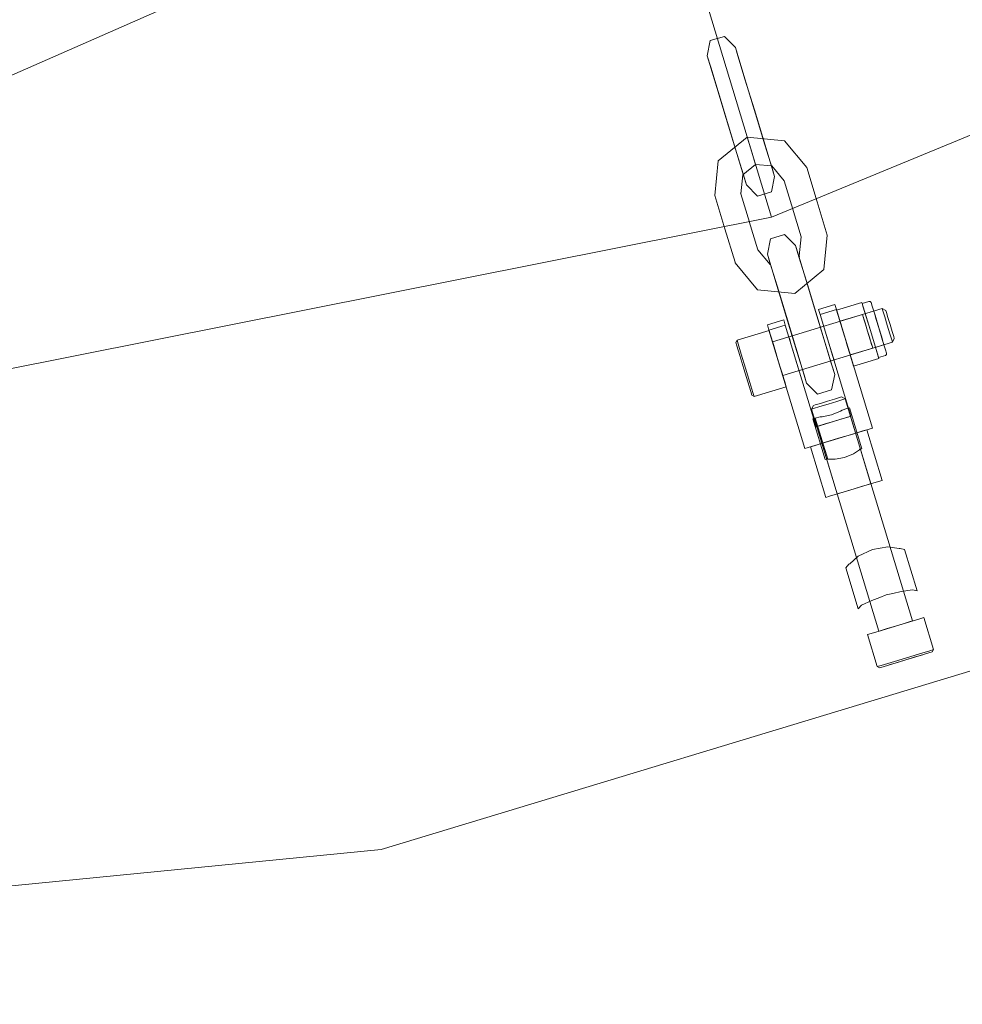
# Model space of a CAD drawing. Units: millimetres. Extents: x 111.2 to 154.5, y 77.7 to 132.3.
# Drawn here: x 137.7 to 138.4, y 91.4 to 92.2 of the extents above; entities that cross this region are included whole.
import ezdxf

# ---------------------------------------------------------------- set-up
doc = ezdxf.new("R2010")
doc.units = ezdxf.units.MM
doc.header["$MEASUREMENT"] = 0
doc.linetypes.add('AI-Linetype-0', pattern=[2.116667, 1.058333, -1.058333])
doc.layers.add('Ebene 1', color=7, linetype='Continuous', lineweight=0)

# ---------------------------------------------------------------- blocks, each defined once
blk = doc.blocks.new('Block_0')
at = {"layer": 'Ebene 1', "color": 250, "lineweight": 9}
for p, q in [((137.03229, 91.86955), (140.00707, 93.178)), ((138.2852, 92.0225), (138.18368, 92.35717)), ((138.2852, 92.0225), (139.0669, 92.34629)), ((138.23399, 92.17015), (138.23145, 92.15738)), ((138.24574, 92.17372), (138.23399, 92.17015)), ((138.25495, 92.16451), (138.24574, 92.17372)), ((138.25781, 92.15505), (138.25495, 92.16451)), ((138.25495, 92.16451), (138.25708, 92.15748)), ((138.23432, 92.14793), (138.23145, 92.15738)), ((138.23145, 92.15738), (138.23359, 92.15036)), ((138.25708, 92.15748), (138.26296, 92.13809)), ((138.264, 92.13465), (138.25781, 92.15505)), ((138.23359, 92.15036), (138.23947, 92.13097)), ((138.24051, 92.12753), (138.23432, 92.14793)), ((138.26296, 92.13809), (138.27078, 92.1123)), ((138.23947, 92.13097), (138.24729, 92.10518)), ((138.24834, 92.10173), (138.24051, 92.12753)), ((138.27183, 92.10886), (138.264, 92.13465)), ((138.27078, 92.1123), (138.27861, 92.08651)), ((138.24729, 92.10518), (138.25512, 92.07938)), ((138.27965, 92.08307), (138.27183, 92.10886)), ((138.25616, 92.07594), (138.24834, 92.10173)), ((138.26488, 92.08948), (138.24064, 92.06961)), ((138.29607, 92.08643), (138.26488, 92.08948)), ((138.2681, 92.07885), (138.26488, 92.08948)), ((138.26488, 92.08948), (138.2651, 92.08876)), ((138.28479, 92.06611), (138.27861, 92.08651)), ((138.3145, 92.06401), (138.29607, 92.08643)), ((138.2613, 92.05898), (138.25512, 92.07938)), ((138.27155, 92.0675), (138.2681, 92.07885)), ((138.27965, 92.08307), (138.28553, 92.06368)), ((138.24064, 92.06961), (138.23777, 92.04074)), ((138.25616, 92.07594), (138.26204, 92.05655)), ((138.27176, 92.06678), (138.26114, 92.05808)), ((138.27176, 92.06678), (138.27155, 92.0675)), ((138.28544, 92.06545), (138.27176, 92.06678)), ((138.28766, 92.05665), (138.28479, 92.06611)), ((138.2956, 92.05308), (138.28544, 92.06545)), ((138.28553, 92.06368), (138.28766, 92.05665)), ((138.32315, 92.03548), (138.3145, 92.06401)), ((138.26114, 92.05808), (138.25956, 92.04215)), ((138.26417, 92.04953), (138.2613, 92.05898)), ((138.26204, 92.05655), (138.26417, 92.04953)), ((138.28766, 92.05665), (138.28512, 92.04388)), ((138.2956, 92.05308), (138.30281, 92.02931)), ((138.27338, 92.04032), (138.26417, 92.04953)), ((138.23777, 92.04074), (138.24621, 92.01293)), ((138.25956, 92.04215), (138.25934, 92.04287)), ((138.26677, 92.01838), (138.25956, 92.04215)), ((138.28512, 92.04388), (138.27338, 92.04032)), ((138.3098, 92.00626), (138.30259, 92.03003)), ((138.33159, 92.00767), (138.32315, 92.03548)), ((137.45535, 91.85743), (138.2852, 92.0225)), ((138.24621, 92.01293), (138.25465, 91.98511)), ((138.26655, 92.0191), (138.27377, 91.99532)), ((138.28424, 92.00452), (138.2817, 91.99175)), ((138.29598, 92.00809), (138.28424, 92.00452)), ((138.30519, 91.99888), (138.29598, 92.00809)), ((138.3098, 92.00626), (138.30822, 91.99033)), ((138.33159, 92.00767), (138.32872, 91.9788)), ((138.30806, 91.98942), (138.30519, 91.99888)), ((138.30519, 91.99888), (138.30732, 91.99186)), ((138.28393, 91.98296), (138.27377, 91.99532)), ((138.28457, 91.9823), (138.2817, 91.99175)), ((138.2817, 91.99175), (138.28383, 91.98473)), ((138.30732, 91.99186), (138.3132, 91.97246)), ((138.31425, 91.96902), (138.30806, 91.98942)), ((138.30844, 91.98961), (138.30822, 91.99033)), ((138.25487, 91.9844), (138.25465, 91.98511)), ((138.27329, 91.96198), (138.25487, 91.9844)), ((138.28383, 91.98473), (138.28971, 91.96534)), ((138.29076, 91.9619), (138.28457, 91.9823)), ((138.32872, 91.9788), (138.30448, 91.95893)), ((138.3132, 91.97246), (138.32103, 91.94667)), ((138.28971, 91.96534), (138.29753, 91.93955)), ((138.32207, 91.94323), (138.31425, 91.96902)), ((138.30448, 91.95893), (138.27329, 91.96198)), ((138.29858, 91.9361), (138.29076, 91.9619)), ((138.28595, 91.91853), (138.37757, 91.94632)), ((138.32103, 91.94667), (138.32885, 91.92088)), ((138.33806, 91.94973), (138.32443, 91.94559)), ((138.32443, 91.94559), (138.33806, 91.94973)), ((138.33939, 91.94532), (138.33806, 91.94973)), ((138.33806, 91.94973), (138.33939, 91.94532)), ((138.36062, 91.95144), (138.33948, 91.94503)), ((138.36062, 91.95144), (138.33948, 91.94503)), ((138.36775, 91.92795), (138.36062, 91.95144)), ((138.36062, 91.95144), (138.36775, 91.92795)), ((138.36655, 91.95221), (138.36091, 91.9505)), ((138.36091, 91.9505), (138.36182, 91.94748)), ((138.36182, 91.94748), (138.36091, 91.9505)), ((138.36182, 91.94748), (138.36433, 91.93923)), ((138.36433, 91.93923), (138.36182, 91.94748)), ((138.36767, 91.95209), (138.36655, 91.95221)), ((138.3684, 91.95118), (138.36767, 91.95209)), ((138.36925, 91.94836), (138.3684, 91.95118)), ((138.3684, 91.95118), (138.36925, 91.94836)), ((138.3716, 91.94064), (138.36925, 91.94836)), ((138.36925, 91.94836), (138.3716, 91.94064)), ((138.37757, 91.94632), (138.37814, 91.94443)), ((138.37814, 91.94443), (138.37757, 91.94632)), ((138.38065, 91.9446), (138.37757, 91.94632)), ((138.29753, 91.93955), (138.30536, 91.91375)), ((138.32989, 91.91744), (138.32207, 91.94323)), ((138.32577, 91.94119), (138.32443, 91.94559)), ((138.32443, 91.94559), (138.32577, 91.94119)), ((138.32577, 91.94119), (138.33939, 91.94532)), ((138.33939, 91.94532), (138.32577, 91.94119)), ((138.32577, 91.94119), (138.35151, 91.85633)), ((138.35151, 91.85633), (138.32577, 91.94119)), ((138.33939, 91.94532), (138.36941, 91.84637)), ((138.36941, 91.84637), (138.33939, 91.94532)), ((138.34661, 91.92154), (138.33948, 91.94503)), ((138.33948, 91.94503), (138.34661, 91.92154)), ((138.34233, 91.93563), (138.36112, 91.94133)), ((138.3617, 91.93944), (138.36112, 91.94133)), ((138.36112, 91.94133), (138.3617, 91.93944)), ((138.36326, 91.93429), (138.3617, 91.93944)), ((138.36231, 91.93741), (138.36184, 91.93898)), ((138.36184, 91.93898), (138.36231, 91.93741)), ((138.36433, 91.93923), (138.36775, 91.92795)), ((138.36775, 91.92795), (138.36433, 91.93923)), ((138.36817, 91.94347), (138.37052, 91.94418)), ((138.37109, 91.9423), (138.37052, 91.94418)), ((138.37052, 91.94418), (138.37109, 91.9423)), ((138.37266, 91.93714), (138.37109, 91.9423)), ((138.37109, 91.9423), (138.37266, 91.93714)), ((138.3748, 91.93009), (138.3716, 91.94064)), ((138.3716, 91.94064), (138.3748, 91.93009)), ((138.37814, 91.94443), (138.37971, 91.93927)), ((138.37971, 91.93927), (138.37814, 91.94443)), ((138.37971, 91.93927), (138.38184, 91.93223)), ((138.38184, 91.93223), (138.37971, 91.93927)), ((138.38113, 91.94304), (138.38065, 91.9446)), ((138.38065, 91.9446), (138.38113, 91.94304)), ((138.38242, 91.93877), (138.38113, 91.94304)), ((138.38113, 91.94304), (138.38242, 91.93877)), ((138.38419, 91.93294), (138.38242, 91.93877)), ((138.38242, 91.93877), (138.38419, 91.93294)), ((138.2953, 91.93676), (138.28168, 91.93262)), ((138.28168, 91.93262), (138.2953, 91.93676)), ((138.28301, 91.92822), (138.28168, 91.93262)), ((138.28168, 91.93262), (138.28301, 91.92822)), ((138.28301, 91.92822), (138.29664, 91.93235)), ((138.29664, 91.93235), (138.28301, 91.92822)), ((138.29664, 91.93235), (138.2953, 91.93676)), ((138.2953, 91.93676), (138.29664, 91.93235)), ((138.29664, 91.93235), (138.32238, 91.84749)), ((138.32238, 91.84749), (138.29664, 91.93235)), ((138.3064, 91.91031), (138.29858, 91.9361)), ((138.32916, 91.93002), (138.32856, 91.93197)), ((138.32856, 91.93197), (138.32916, 91.93002)), ((138.33077, 91.92469), (138.32916, 91.93002)), ((138.32916, 91.93002), (138.33077, 91.92469)), ((138.34278, 91.93415), (138.34219, 91.9361)), ((138.34219, 91.9361), (138.34278, 91.93415)), ((138.3429, 91.93374), (138.34233, 91.93563)), ((138.34233, 91.93563), (138.3429, 91.93374)), ((138.3444, 91.92882), (138.34278, 91.93415)), ((138.34278, 91.93415), (138.3444, 91.92882)), ((138.34447, 91.92859), (138.3429, 91.93374)), ((138.3429, 91.93374), (138.34447, 91.92859)), ((138.36362, 91.93311), (138.36231, 91.93741)), ((138.36231, 91.93741), (138.36362, 91.93311)), ((138.3654, 91.92724), (138.36326, 91.93429)), ((138.36326, 91.93429), (138.3654, 91.92724)), ((138.3654, 91.92724), (138.36362, 91.93311)), ((138.3748, 91.93009), (138.37266, 91.93714)), ((138.37266, 91.93714), (138.3748, 91.93009)), ((138.37799, 91.91954), (138.3748, 91.93009)), ((138.3748, 91.93009), (138.37799, 91.91954)), ((138.37693, 91.92304), (138.3748, 91.93009)), ((138.3748, 91.93009), (138.37693, 91.92304)), ((138.38184, 91.93223), (138.38398, 91.92518)), ((138.38398, 91.92518), (138.38184, 91.93223)), ((138.38596, 91.92711), (138.38419, 91.93294)), ((138.38419, 91.93294), (138.38596, 91.92711)), ((138.25632, 91.9198), (138.2831, 91.92793)), ((138.28301, 91.92822), (138.31303, 91.82927)), ((138.31303, 91.82927), (138.28301, 91.92822)), ((138.28406, 91.92478), (138.2831, 91.92793)), ((138.2831, 91.92793), (138.28406, 91.92478)), ((138.28667, 91.91618), (138.28406, 91.92478)), ((138.28406, 91.92478), (138.28667, 91.91618)), ((138.30003, 91.92118), (138.29944, 91.92313)), ((138.29944, 91.92313), (138.30003, 91.92118)), ((138.33298, 91.9174), (138.33077, 91.92469)), ((138.33077, 91.92469), (138.33298, 91.9174)), ((138.34661, 91.92154), (138.3444, 91.92882)), ((138.3444, 91.92882), (138.34661, 91.92154)), ((138.34661, 91.92154), (138.34447, 91.92859)), ((138.34447, 91.92859), (138.34661, 91.92154)), ((138.35373, 91.89805), (138.34661, 91.92154)), ((138.34661, 91.92154), (138.35373, 91.89805)), ((138.34874, 91.91449), (138.34661, 91.92154)), ((138.34661, 91.92154), (138.34874, 91.91449)), ((138.34882, 91.91426), (138.34661, 91.92154)), ((138.34661, 91.92154), (138.34882, 91.91426)), ((138.36718, 91.92137), (138.3654, 91.92724)), ((138.3654, 91.92724), (138.36718, 91.92137)), ((138.36754, 91.92019), (138.3654, 91.92724)), ((138.36849, 91.91707), (138.36718, 91.92137)), ((138.36775, 91.92795), (138.37117, 91.91668)), ((138.37117, 91.91668), (138.36775, 91.92795)), ((138.37487, 91.90446), (138.36775, 91.92795)), ((138.36775, 91.92795), (138.37487, 91.90446)), ((138.3785, 91.91788), (138.37693, 91.92304)), ((138.38398, 91.92518), (138.38555, 91.92002)), ((138.38555, 91.92002), (138.38398, 91.92518)), ((138.38726, 91.92284), (138.38596, 91.92711)), ((138.38596, 91.92711), (138.38726, 91.92284)), ((138.38773, 91.92128), (138.38726, 91.92284)), ((138.38726, 91.92284), (138.38773, 91.92128)), ((138.25536, 91.91792), (138.25632, 91.9198)), ((138.25625, 91.91496), (138.25536, 91.91792)), ((138.25536, 91.91792), (138.25625, 91.91496)), ((138.2587, 91.9069), (138.25625, 91.91496)), ((138.25728, 91.91666), (138.25632, 91.9198)), ((138.25632, 91.9198), (138.25728, 91.91666)), ((138.25989, 91.90806), (138.25728, 91.91666)), ((138.25728, 91.91666), (138.25989, 91.90806)), ((138.2864, 91.91705), (138.28581, 91.919)), ((138.28581, 91.919), (138.2864, 91.91705)), ((138.28653, 91.91664), (138.28595, 91.91853)), ((138.28595, 91.91853), (138.28653, 91.91664)), ((138.28802, 91.91172), (138.2864, 91.91705)), ((138.2864, 91.91705), (138.28802, 91.91172)), ((138.28809, 91.91148), (138.28653, 91.91664)), ((138.28653, 91.91664), (138.28809, 91.91148)), ((138.29023, 91.90444), (138.28667, 91.91618)), ((138.28667, 91.91618), (138.29023, 91.90444)), ((138.38612, 91.91813), (138.2945, 91.89034)), ((138.30164, 91.91585), (138.30003, 91.92118)), ((138.30003, 91.92118), (138.30164, 91.91585)), ((138.30385, 91.90857), (138.30164, 91.91585)), ((138.30164, 91.91585), (138.30385, 91.90857)), ((138.31155, 91.89336), (138.30536, 91.91375)), ((138.33504, 91.90048), (138.32885, 91.92088)), ((138.32989, 91.91744), (138.33578, 91.89805)), ((138.33519, 91.91012), (138.33298, 91.9174)), ((138.33298, 91.9174), (138.33519, 91.91012)), ((138.35031, 91.90933), (138.34874, 91.91449)), ((138.34874, 91.91449), (138.35031, 91.90933)), ((138.35043, 91.90892), (138.34882, 91.91426)), ((138.34882, 91.91426), (138.35043, 91.90892)), ((138.36968, 91.91314), (138.35088, 91.90744)), ((138.3691, 91.91503), (138.36754, 91.92019)), ((138.36896, 91.91549), (138.36849, 91.91707)), ((138.36849, 91.91707), (138.36896, 91.91549)), ((138.36968, 91.91314), (138.3691, 91.91503)), ((138.3691, 91.91503), (138.36968, 91.91314)), ((138.37117, 91.91668), (138.37367, 91.90842)), ((138.37367, 91.90842), (138.37117, 91.91668)), ((138.37907, 91.91599), (138.37672, 91.91528)), ((138.38034, 91.91182), (138.37799, 91.91954)), ((138.37799, 91.91954), (138.38034, 91.91182)), ((138.37907, 91.91599), (138.3785, 91.91788)), ((138.3785, 91.91788), (138.37907, 91.91599)), ((138.38555, 91.92002), (138.38612, 91.91813)), ((138.38612, 91.91813), (138.38555, 91.92002)), ((138.38773, 91.92128), (138.38612, 91.91813)), ((138.26204, 91.89588), (138.2587, 91.9069)), ((138.2587, 91.9069), (138.26204, 91.89588)), ((138.26345, 91.89631), (138.25989, 91.90806)), ((138.25989, 91.90806), (138.26345, 91.89631)), ((138.29023, 91.90444), (138.28802, 91.91172)), ((138.28802, 91.91172), (138.29023, 91.90444)), ((138.29023, 91.90444), (138.28809, 91.91148)), ((138.28809, 91.91148), (138.29023, 91.90444)), ((138.30606, 91.90129), (138.30385, 91.90857)), ((138.30385, 91.90857), (138.30606, 91.90129)), ((138.3064, 91.91031), (138.31229, 91.89092)), ((138.33681, 91.90479), (138.33519, 91.91012)), ((138.33519, 91.91012), (138.33681, 91.90479)), ((138.35031, 91.90933), (138.35088, 91.90744)), ((138.35088, 91.90744), (138.35031, 91.90933)), ((138.35043, 91.90892), (138.35102, 91.90697)), ((138.35102, 91.90697), (138.35043, 91.90892)), ((138.37367, 91.90842), (138.37459, 91.9054)), ((138.37459, 91.9054), (138.37367, 91.90842)), ((138.37459, 91.9054), (138.38023, 91.90711)), ((138.38023, 91.90711), (138.38109, 91.90784)), ((138.38034, 91.91182), (138.38119, 91.909)), ((138.38119, 91.909), (138.38034, 91.91182)), ((138.38109, 91.90784), (138.38119, 91.909)), ((138.29379, 91.89269), (138.29023, 91.90444)), ((138.29023, 91.90444), (138.29379, 91.89269)), ((138.29237, 91.89739), (138.29023, 91.90444)), ((138.29023, 91.90444), (138.29237, 91.89739)), ((138.29244, 91.89715), (138.29023, 91.90444)), ((138.29023, 91.90444), (138.29244, 91.89715)), ((138.29393, 91.89223), (138.29237, 91.89739)), ((138.29237, 91.89739), (138.29393, 91.89223)), ((138.29406, 91.89182), (138.29244, 91.89715)), ((138.29244, 91.89715), (138.29406, 91.89182)), ((138.30768, 91.89596), (138.30606, 91.90129)), ((138.30606, 91.90129), (138.30768, 91.89596)), ((138.33791, 91.89102), (138.33504, 91.90048)), ((138.33578, 91.89805), (138.33791, 91.89102)), ((138.3374, 91.90284), (138.33681, 91.90479)), ((138.33681, 91.90479), (138.3374, 91.90284)), ((138.37487, 91.90446), (138.35373, 91.89805)), ((138.37487, 91.90446), (138.35373, 91.89805)), ((138.26538, 91.88487), (138.26204, 91.89588)), ((138.26204, 91.89588), (138.26538, 91.88487)), ((138.26701, 91.88457), (138.26345, 91.89631)), ((138.26345, 91.89631), (138.26701, 91.88457)), ((138.2964, 91.88409), (138.29379, 91.89269)), ((138.29379, 91.89269), (138.2964, 91.88409)), ((138.29393, 91.89223), (138.2945, 91.89034)), ((138.2945, 91.89034), (138.29393, 91.89223)), ((138.29465, 91.88987), (138.29406, 91.89182)), ((138.29406, 91.89182), (138.29465, 91.88987)), ((138.30768, 91.89596), (138.30827, 91.894)), ((138.30827, 91.894), (138.30768, 91.89596)), ((138.31442, 91.8839), (138.31155, 91.89336)), ((138.31229, 91.89092), (138.31442, 91.8839)), ((138.33791, 91.89102), (138.33537, 91.87825)), ((138.26783, 91.8768), (138.26538, 91.88487)), ((138.26538, 91.88487), (138.26783, 91.8768)), ((138.26962, 91.87597), (138.26701, 91.88457)), ((138.29735, 91.88095), (138.27058, 91.87282)), ((138.29735, 91.88095), (138.2964, 91.88409)), ((138.2964, 91.88409), (138.29735, 91.88095)), ((138.32362, 91.87469), (138.31442, 91.8839)), ((138.26783, 91.8768), (138.26872, 91.87385)), ((138.26872, 91.87385), (138.26783, 91.8768)), ((138.27058, 91.87282), (138.26872, 91.87385)), ((138.27058, 91.87282), (138.26962, 91.87597)), ((138.26962, 91.87597), (138.27058, 91.87282)), ((138.33537, 91.87825), (138.32362, 91.87469)), ((138.34192, 91.87186), (138.34349, 91.87233)), ((138.34349, 91.87233), (138.34192, 91.87186)), ((138.34349, 91.87233), (138.34663, 91.87072)), ((138.32016, 91.86526), (138.31844, 91.86217)), ((138.32016, 91.86526), (138.32172, 91.86573)), ((138.32172, 91.86573), (138.32016, 91.86526)), ((138.32549, 91.86431), (138.32033, 91.86274)), ((138.32033, 91.86274), (138.32549, 91.86431)), ((138.32172, 91.86573), (138.32599, 91.86703)), ((138.32599, 91.86703), (138.32172, 91.86573)), ((138.33254, 91.86645), (138.32549, 91.86431)), ((138.32549, 91.86431), (138.33254, 91.86645)), ((138.32599, 91.86703), (138.33182, 91.86879)), ((138.33182, 91.86879), (138.32599, 91.86703)), ((138.33182, 91.86879), (138.33765, 91.87056)), ((138.33765, 91.87056), (138.33182, 91.86879)), ((138.33958, 91.86858), (138.33254, 91.86645)), ((138.33254, 91.86645), (138.33958, 91.86858)), ((138.33765, 91.87056), (138.34192, 91.87186)), ((138.34192, 91.87186), (138.33765, 91.87056)), ((138.34474, 91.87015), (138.33958, 91.86858)), ((138.33958, 91.86858), (138.34474, 91.87015)), ((138.34663, 91.87072), (138.34474, 91.87015)), ((138.34474, 91.87015), (138.34663, 91.87072)), ((138.40292, 91.68514), (138.34663, 91.87072)), ((138.32033, 91.86274), (138.31844, 91.86217)), ((138.31844, 91.86217), (138.32033, 91.86274)), ((138.31844, 91.86217), (138.37474, 91.67659)), ((138.32579, 91.85582), (138.32169, 91.85458)), ((138.32169, 91.85458), (138.32579, 91.85582)), ((138.35151, 91.85633), (138.32238, 91.84749)), ((138.32238, 91.84749), (138.35151, 91.85633)), ((138.32742, 91.85582), (138.32579, 91.85582)), ((138.32579, 91.85582), (138.32742, 91.85582)), ((138.33525, 91.85751), (138.32742, 91.85582)), ((138.32742, 91.85582), (138.33525, 91.85751)), ((138.34269, 91.86045), (138.33525, 91.85751)), ((138.33525, 91.85751), (138.34269, 91.86045)), ((138.34405, 91.86136), (138.34269, 91.86045)), ((138.34269, 91.86045), (138.34405, 91.86136)), ((138.34915, 91.85561), (138.34399, 91.85405)), ((138.34399, 91.85405), (138.34915, 91.85561)), ((138.34405, 91.86136), (138.34814, 91.86261)), ((138.34814, 91.86261), (138.34405, 91.86136)), ((138.34814, 91.86261), (138.35019, 91.86323)), ((138.35019, 91.86323), (138.34814, 91.86261)), ((138.34915, 91.85561), (138.35104, 91.85619)), ((138.35104, 91.85619), (138.34915, 91.85561)), ((138.36053, 91.82914), (138.35019, 91.86323)), ((138.36814, 91.79981), (138.35104, 91.85619)), ((138.32169, 91.85458), (138.31965, 91.85396)), ((138.31965, 91.85396), (138.32169, 91.85458)), ((138.32995, 91.82), (138.31965, 91.85396)), ((138.3321, 91.82029), (138.32169, 91.85458)), ((138.32474, 91.84821), (138.32285, 91.84764)), ((138.32285, 91.84764), (138.32474, 91.84821)), ((138.32285, 91.84764), (138.33995, 91.79126)), ((138.3299, 91.84977), (138.32474, 91.84821)), ((138.32474, 91.84821), (138.3299, 91.84977)), ((138.33695, 91.85191), (138.3299, 91.84977)), ((138.3299, 91.84977), (138.33695, 91.85191)), ((138.34399, 91.85405), (138.33695, 91.85191)), ((138.33695, 91.85191), (138.34399, 91.85405)), ((138.31303, 91.82927), (138.36941, 91.84637)), ((138.36941, 91.84637), (138.31303, 91.82927)), ((138.35297, 91.84138), (138.34122, 91.83782)), ((138.34122, 91.83782), (138.35297, 91.84138)), ((138.36156, 91.84399), (138.35297, 91.84138)), ((138.35297, 91.84138), (138.36156, 91.84399)), ((138.36471, 91.84494), (138.36156, 91.84399)), ((138.36156, 91.84399), (138.36471, 91.84494)), ((138.36471, 91.84494), (138.37754, 91.80266)), ((138.32088, 91.83165), (138.31773, 91.83069)), ((138.31773, 91.83069), (138.32088, 91.83165)), ((138.32948, 91.83425), (138.32088, 91.83165)), ((138.32088, 91.83165), (138.32948, 91.83425)), ((138.34122, 91.83782), (138.32948, 91.83425)), ((138.32948, 91.83425), (138.34122, 91.83782)), ((138.33056, 91.78841), (138.31773, 91.83069)), ((138.34605, 91.8219), (138.3535, 91.82481)), ((138.3535, 91.82481), (138.34605, 91.8219)), ((138.3535, 91.82481), (138.35858, 91.8282)), ((138.35858, 91.8282), (138.3535, 91.82481)), ((138.35858, 91.8282), (138.35877, 91.82861)), ((138.35877, 91.82861), (138.35858, 91.8282)), ((138.35877, 91.82861), (138.36053, 91.82914)), ((138.36053, 91.82914), (138.35877, 91.82861)), ((138.33172, 91.82053), (138.32995, 91.82)), ((138.32995, 91.82), (138.33172, 91.82053)), ((138.33172, 91.82053), (138.3321, 91.82029)), ((138.3321, 91.82029), (138.33172, 91.82053)), ((138.3321, 91.82029), (138.33821, 91.82024)), ((138.33821, 91.82025), (138.3321, 91.82029)), ((138.33821, 91.82024), (138.34605, 91.8219)), ((138.34605, 91.8219), (138.33821, 91.82025)), ((138.36579, 91.7991), (138.35405, 91.79553)), ((138.35405, 91.79553), (138.36579, 91.7991)), ((138.36625, 91.79924), (138.36109, 91.79767)), ((138.36109, 91.79767), (138.36625, 91.79924)), ((138.37439, 91.8017), (138.36579, 91.7991)), ((138.36579, 91.7991), (138.37439, 91.8017)), ((138.36814, 91.79981), (138.36625, 91.79924)), ((138.36625, 91.79924), (138.36814, 91.79981)), ((138.37439, 91.8017), (138.37754, 91.80266)), ((138.37754, 91.80266), (138.37439, 91.8017)), ((138.3423, 91.79197), (138.3337, 91.78936)), ((138.3337, 91.78936), (138.3423, 91.79197)), ((138.34184, 91.79183), (138.33995, 91.79126)), ((138.33995, 91.79126), (138.34184, 91.79183)), ((138.347, 91.7934), (138.34184, 91.79183)), ((138.34184, 91.79183), (138.347, 91.7934)), ((138.35405, 91.79553), (138.3423, 91.79197)), ((138.3423, 91.79197), (138.35405, 91.79553)), ((138.35405, 91.79553), (138.347, 91.7934)), ((138.347, 91.7934), (138.35405, 91.79553)), ((138.36109, 91.79767), (138.35405, 91.79553)), ((138.35405, 91.79553), (138.36109, 91.79767)), ((138.3337, 91.78936), (138.33056, 91.78841)), ((138.33056, 91.78841), (138.3337, 91.78936)), ((137.95897, 91.49405), (138.85004, 91.76435)), ((138.36944, 91.74479), (138.3576, 91.73941)), ((138.35761, 91.73941), (138.36944, 91.74479)), ((138.38224, 91.747), (138.36944, 91.74479)), ((138.36944, 91.74479), (138.38224, 91.747)), ((138.39183, 91.74557), (138.38224, 91.747)), ((138.38224, 91.747), (138.39183, 91.74557)), ((138.3925, 91.74567), (138.39183, 91.74557)), ((138.39183, 91.74557), (138.3925, 91.74567)), ((138.39636, 91.74484), (138.3925, 91.74567)), ((138.3925, 91.74567), (138.39636, 91.74484)), ((138.40683, 91.71032), (138.39636, 91.74484)), ((138.34983, 91.73253), (138.34709, 91.72967)), ((138.34709, 91.72967), (138.34983, 91.73253)), ((138.3505, 91.73285), (138.34983, 91.73253)), ((138.34983, 91.73253), (138.3505, 91.73285)), ((138.3576, 91.73941), (138.3505, 91.73285)), ((138.3505, 91.73285), (138.35761, 91.73941)), ((138.3575, 91.69536), (138.34709, 91.72967)), ((138.3809, 91.70702), (138.3866, 91.70798)), ((138.3866, 91.70798), (138.3809, 91.70702)), ((138.3866, 91.70798), (138.39353, 91.70978)), ((138.39353, 91.70978), (138.3866, 91.70798)), ((138.39353, 91.70978), (138.40297, 91.71117)), ((138.40297, 91.71117), (138.39353, 91.70978)), ((138.40297, 91.71117), (138.40683, 91.71032)), ((138.40683, 91.71032), (138.40297, 91.71117)), ((138.36024, 91.69821), (138.36886, 91.7023)), ((138.36886, 91.7023), (138.36024, 91.69821)), ((138.36886, 91.7023), (138.37562, 91.70465)), ((138.37562, 91.70465), (138.36886, 91.7023)), ((138.37562, 91.70465), (138.3809, 91.70702)), ((138.3809, 91.70702), (138.37562, 91.70465)), ((138.3575, 91.69536), (138.36024, 91.69821)), ((138.36024, 91.69821), (138.3575, 91.69536)), ((138.38883, 91.68087), (138.40058, 91.68443)), ((138.40058, 91.68443), (138.38883, 91.68087)), ((138.38883, 91.68087), (138.39588, 91.68301)), ((138.39588, 91.68301), (138.38883, 91.68087)), ((138.39588, 91.68301), (138.40104, 91.68457)), ((138.40058, 91.68443), (138.40917, 91.68704)), ((138.40917, 91.68704), (138.40058, 91.68443)), ((138.40104, 91.68457), (138.40292, 91.68514)), ((138.40292, 91.68514), (138.40104, 91.68457)), ((138.40917, 91.68704), (138.41232, 91.68799)), ((138.41232, 91.68799), (138.40917, 91.68704)), ((138.42044, 91.66121), (138.41232, 91.68799)), ((138.36534, 91.67374), (138.36849, 91.6747)), ((138.36849, 91.6747), (138.36534, 91.67374)), ((138.36849, 91.6747), (138.37709, 91.67731)), ((138.37709, 91.67731), (138.36849, 91.6747)), ((138.37662, 91.67717), (138.37474, 91.67659)), ((138.37474, 91.67659), (138.37662, 91.67717)), ((138.37662, 91.67717), (138.38178, 91.67873)), ((138.38178, 91.67873), (138.37662, 91.67717)), ((138.37709, 91.67731), (138.38883, 91.68087)), ((138.38883, 91.68087), (138.37709, 91.67731)), ((138.38178, 91.67873), (138.38883, 91.68087)), ((138.38883, 91.68087), (138.38178, 91.67873)), ((138.36534, 91.67374), (138.37346, 91.64696)), ((138.4084, 91.65602), (138.41646, 91.65847)), ((138.41646, 91.65847), (138.4084, 91.65602)), ((138.4087, 91.65765), (138.4173, 91.66026)), ((138.4173, 91.66026), (138.4087, 91.65765)), ((138.41646, 91.65847), (138.41941, 91.65936)), ((138.41941, 91.65936), (138.41646, 91.65847)), ((138.4173, 91.66026), (138.42044, 91.66121)), ((138.42044, 91.66121), (138.4173, 91.66026)), ((138.41941, 91.65936), (138.42044, 91.66121)), ((138.37661, 91.64792), (138.38521, 91.65053)), ((138.38521, 91.65053), (138.37661, 91.64792)), ((138.38329, 91.6484), (138.39033, 91.65054)), ((138.39033, 91.65054), (138.38329, 91.6484)), ((138.38521, 91.65053), (138.39695, 91.65409)), ((138.39695, 91.65409), (138.38521, 91.65053)), ((138.38637, 91.64934), (138.39738, 91.65268)), ((138.39738, 91.65268), (138.38637, 91.64934)), ((138.39033, 91.65054), (138.40443, 91.65482)), ((138.39695, 91.65409), (138.4087, 91.65765)), ((138.4087, 91.65765), (138.39695, 91.65409)), ((138.39738, 91.65268), (138.4084, 91.65602)), ((138.4084, 91.65602), (138.39738, 91.65268)), ((138.40443, 91.65482), (138.41148, 91.65695)), ((138.41148, 91.65695), (138.40443, 91.65482)), ((138.37346, 91.64696), (138.37661, 91.64792)), ((138.37661, 91.64792), (138.37346, 91.64696)), ((138.37346, 91.64696), (138.37535, 91.646)), ((138.3783, 91.64689), (138.37535, 91.646)), ((138.37535, 91.646), (138.3783, 91.64689)), ((138.3783, 91.64689), (138.38637, 91.64934)), ((138.38637, 91.64934), (138.3783, 91.64689)), ((137.03229, 91.40278), (137.95897, 91.49405))]:
    blk.add_line(p, q, dxfattribs=at)

msp = doc.modelspace()

# ---------------------------------------------------------------- linework, layer by layer
at = {"layer": 'Ebene 1', "color": 250, "linetype": 'AI-Linetype-0', "lineweight": 18}
msp.add_open_spline([(119.53229, 96.15278), (119.53229, 105.81776), (127.36731, 113.65278), (137.03229, 113.65278), (146.69727, 113.65278), (154.53229, 105.81776), (154.53229, 96.15278), (154.53229, 86.48779), (146.69727, 78.65278), (137.03229, 78.65278), (127.36731, 78.65278), (119.53229, 86.48779), (119.53229, 96.15278)], degree=3, knots=[0, 0, 0, 0, 1, 1, 1, 2, 2, 2, 3, 3, 3, 4, 4, 4, 4], dxfattribs=at)

# ---------------------------------------------------------------- block references
at = {"layer": 'Ebene 1'}
msp.add_blockref('Block_0', (0, 0), dxfattribs=at)

doc.saveas('drawing.dxf')
